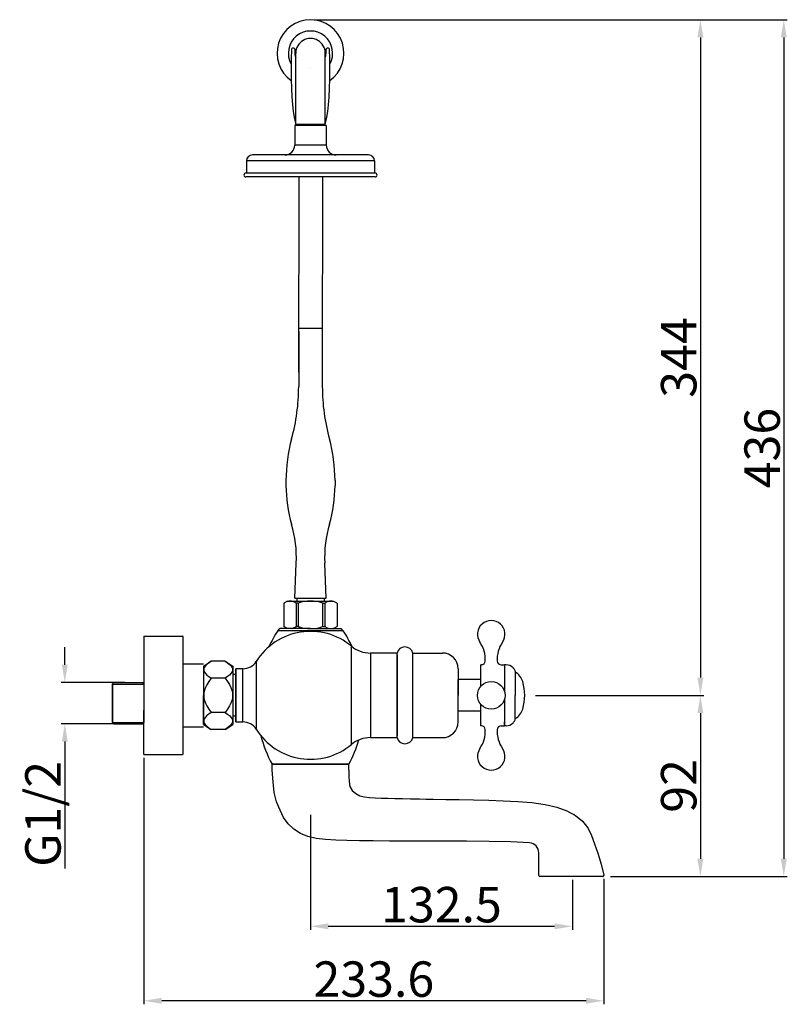
# Model space of a CAD drawing. Units: millimetres. Extents: x 3083 to 4108, y -300 to 214.
# Drawn here: x 3083 to 3473, y -286 to 214 of the extents above; entities that cross this region are included whole.
import ezdxf

# ---------------------------------------------------------------- set-up
doc = ezdxf.new("R2010")
doc.units = ezdxf.units.MM
doc.header["$LTSCALE"] = 19.36
doc.header["$PDMODE"] = 3
doc.header["$PDSIZE"] = 8
doc.linetypes.add('CONTINUOUS0', pattern=[0])
doc.layers.get('0').update_dxf_attribs({"linetype": 'CONTINUOUS'})
doc.layers.get('Defpoints').update_dxf_attribs({"linetype": 'CONTINUOUS'})
for name, color, linetype in [('002_THIN', 253, 'CONTINUOUS0'), ('02___PRT_ALL_AXES', 7, 'CONTINUOUS'), ('LK_DXF_CONTINUOUS_LINE', 7, 'CONTINUOUS'), ('细实线', 3, 'CONTINUOUS'), ('轮廓线', 7, 'CONTINUOUS')]:
    doc.layers.add(name, color=color, linetype=linetype)
doc.layers.add('尺寸线', color=1, linetype='CONTINUOUS', lineweight=20)
doc.layers.add('粗实线', color=7, linetype='CONTINUOUS', lineweight=30)
doc.styles.get("Standard").update_dxf_attribs({"font": 'arial.ttf'})
doc.dimstyles.new('副本 %%C2', dxfattribs={"dimscale": 1.8, "dimtxt": 10, "dimasz": 5, "dimexe": 1, "dimexo": 1, "dimgap": 1, "dimtad": 1, "dimdec": 1, "dimdsep": 46, "dimtxsty": 'Standard', "dimcen": 0, "dimclrt": 7, "dimazin": 2, "dimtfac": 1, "dimtdec": 1, "dimtofl": 0, "dimtmove": 0, "dimatfit": 3, "dimfxl": 0, "dimtolj": 1, "dimtzin": 0, "dimlwd": -1, "dimlwe": -1, "dimarcsym": 0})

# ---------------------------------------------------------------- blocks, each defined once
blk = doc.blocks.new('*D2')
at = {"color": 0}
for p, q in [((3230.83, -190.17), (3230.83, -248.57)), ((3363.87, -223.24), (3363.87, -248.57)), ((3239.83, -246.77), (3354.87, -246.77))]:
    blk.add_line(p, q, dxfattribs=at)
for points in [[(3239.83, -245.27), (3239.83, -248.27), (3230.83, -246.77)], [(3354.87, -245.27), (3354.87, -248.27), (3363.87, -246.77)]]:
    blk.add_solid(points, dxfattribs=at)
at = {"layer": 'Defpoints', "color": 0}
for p in [(3230.83, -188.37), (3363.87, -221.44), (3363.87, -246.77)]:
    blk.add_point(p, dxfattribs=at)
at = {"color": 7, "insert": (3297.35, -235.77), "char_height": 18, "attachment_point": 5}
blk.add_mtext('\\A1;132.5', dxfattribs=at)
blk = doc.blocks.new('*D3')
at = {"color": 0}
for p, q in [((3345.13, -129.44), (3430.69, -129.44)), ((3428.89, -138.44), (3428.89, -212.44)), ((3383.2, -221.44), (3430.69, -221.44))]:
    blk.add_line(p, q, dxfattribs=at)
for points in [[(3427.39, -138.44), (3430.39, -138.44), (3428.89, -129.44)], [(3427.39, -212.44), (3430.39, -212.44), (3428.89, -221.44)]]:
    blk.add_solid(points, dxfattribs=at)
at = {"layer": 'Defpoints', "color": 0}
for p in [(3343.33, -129.44), (3381.4, -221.44), (3428.89, -221.44)]:
    blk.add_point(p, dxfattribs=at)
at = {"color": 7, "insert": (3417.9, -175.44), "char_height": 18, "attachment_point": 5, "rotation": 90}
blk.add_mtext('\\A1;92', dxfattribs=at)
blk = doc.blocks.new('*D4')
at = {"color": 0}
for p, q in [((3106.02, -113.94), (3106.02, -104.94)), ((3136.58, -122.94), (3104.22, -122.94)), ((3136.58, -143.94), (3104.22, -143.94)), ((3106.02, -152.94), (3106.02, -217.39))]:
    blk.add_line(p, q, dxfattribs=at)
for points in [[(3104.52, -113.94), (3107.52, -113.94), (3106.02, -122.94)], [(3104.52, -152.94), (3107.52, -152.94), (3106.02, -143.94)]]:
    blk.add_solid(points, dxfattribs=at)
at = {"layer": 'Defpoints', "color": 0}
for p in [(3138.38, -122.94), (3106.02, -143.94), (3138.38, -143.94)]:
    blk.add_point(p, dxfattribs=at)
at = {"color": 7, "insert": (3094.91, -189.66), "char_height": 18, "attachment_point": 5, "rotation": 90}
blk.add_mtext('\\A1;G1/2', dxfattribs=at)
blk = doc.blocks.new('*D5')
at = {"color": 0}
for p, q in [((3232.63, 213.77), (3430.69, 213.77)), ((3428.89, 204.77), (3428.89, -120.44)), ((3345.13, -129.44), (3430.69, -129.44))]:
    blk.add_line(p, q, dxfattribs=at)
for points in [[(3427.39, 204.77), (3430.39, 204.77), (3428.89, 213.77)], [(3427.39, -120.44), (3430.39, -120.44), (3428.89, -129.44)]]:
    blk.add_solid(points, dxfattribs=at)
at = {"layer": 'Defpoints', "color": 0}
for p in [(3230.83, 213.77), (3343.33, -129.44), (3428.89, -129.44)]:
    blk.add_point(p, dxfattribs=at)
at = {"color": 7, "insert": (3417.89, 42.17), "char_height": 18, "attachment_point": 5, "rotation": 90}
blk.add_mtext('\\A1;344', dxfattribs=at)
blk = doc.blocks.new('*D6')
at = {"color": 0}
for p, q in [((3368.53, 213.77), (3473.05, 213.77)), ((3471.25, 204.77), (3471.25, -212.44)), ((3417.1, -221.44), (3473.05, -221.44))]:
    blk.add_line(p, q, dxfattribs=at)
for points in [[(3469.75, 204.77), (3472.75, 204.77), (3471.25, 213.77)], [(3469.75, -212.44), (3472.75, -212.44), (3471.25, -221.44)]]:
    blk.add_solid(points, dxfattribs=at)
at = {"layer": 'Defpoints', "color": 0}
for p in [(3366.73, 213.77), (3415.3, -221.44), (3471.25, -221.44)]:
    blk.add_point(p, dxfattribs=at)
at = {"color": 7, "insert": (3460.26, -3.83), "char_height": 18, "attachment_point": 5, "rotation": 90}
blk.add_mtext('\\A1;436', dxfattribs=at)
blk = doc.blocks.new('*D7')
at = {"color": 0}
for p, q in [((3146.23, -161.24), (3146.23, -286.39)), ((3379.8, -222.62), (3379.8, -286.39)), ((3370.8, -284.59), (3155.23, -284.59))]:
    blk.add_line(p, q, dxfattribs=at)
for points in [[(3155.23, -283.09), (3155.23, -286.09), (3146.23, -284.59)], [(3370.8, -283.09), (3370.8, -286.09), (3379.8, -284.59)]]:
    blk.add_solid(points, dxfattribs=at)
at = {"layer": 'Defpoints', "color": 0}
for p in [(3146.23, -159.44), (3379.8, -220.82), (3146.23, -284.59)]:
    blk.add_point(p, dxfattribs=at)
at = {"color": 7, "insert": (3263.01, -273.59), "char_height": 18, "attachment_point": 5}
blk.add_mtext('\\A1;233.6', dxfattribs=at)

msp = doc.modelspace()

# ---------------------------------------------------------------- linework, layer by layer
at = {"color": 7, "linetype": 'Continuous'}
for p, q in [((3223.33, 160.04), (3223.33, 196.77)), ((3238.33, 160.04), (3238.33, 196.77)), ((3223.33, 160.77), (3238.33, 160.77))]:
    msp.add_line(p, q, dxfattribs=at)
for p, q in [((3224.83, 56.99), (3236.83, 56.99)), ((3218.38, -20.37), (3218.38, -22.83)), ((3243.28, -20.37), (3243.28, -22.83)), ((3214.33, -96.44), (3247.33, -96.44)), ((3218.83, -96.44), (3242.83, -96.44)), ((3251.63, -154.41), (3251.63, -104.46)), ((3261.23, -107.94), (3261.23, -129.44)), ((3274.83, -107.94), (3261.23, -107.94)), ((3274.83, -129.44), (3274.83, -107.94)), ((3274.83, -108.94), (3274.83, -149.94)), ((3274.83, -108.94), (3274.83, -129.44)), ((3282.83, -107.94), (3297.83, -107.94)), ((3282.83, -150.94), (3282.83, -107.94)), ((3176.43, -114.56), (3180.43, -112.12)), ((3176.43, -114.56), (3176.43, -144.32)), ((3176.43, -114.56), (3176.43, -144.32)), ((3187.43, -112.12), (3180.43, -112.12)), ((3187.43, -112.12), (3191.43, -114.56)), ((3191.43, -114.56), (3191.43, -144.32)), ((3203.29, -112.18), (3203.29, -146.69)), ((3176.43, -116.34), (3176.43, -129.44)), ((3192.83, -118.94), (3191.43, -118.94)), ((3192.83, -129.44), (3192.83, -115.94)), ((3196.51, -115.94), (3192.83, -115.94)), ((3192.83, -115.94), (3192.83, -142.94)), ((3196.51, -142.94), (3196.51, -115.94)), ((3305.83, -115.94), (3305.83, -129.44)), ((3187.43, -120.78), (3180.43, -120.78)), ((3176.43, -142.54), (3176.43, -129.44)), ((3192.83, -142.94), (3192.83, -129.44)), ((3261.23, -129.44), (3261.23, -150.94)), ((3274.83, -150.94), (3274.83, -129.44)), ((3274.83, -149.94), (3274.83, -129.44)), ((3305.83, -142.94), (3305.83, -129.44)), ((3187.43, -138.1), (3180.43, -138.1)), ((3192.83, -139.94), (3191.43, -139.94)), ((3176.43, -144.32), (3180.43, -146.76)), ((3187.43, -146.76), (3191.43, -144.32)), ((3192.83, -142.94), (3196.51, -142.94)), ((3187.43, -146.76), (3180.43, -146.76)), ((3261.23, -150.94), (3274.83, -150.94)), ((3282.83, -150.94), (3297.83, -150.94)), ((3211.33, -164.44), (3250.33, -164.44))]:
    msp.add_line(p, q)
for points in [[(3180.43, -112.12), (3179.15, -112.96), (3178.17, -113.74), (3177.47, -114.47), (3176.99, -115.15), (3176.71, -115.8), (3176.62, -116.45), (3176.71, -117.09), (3176.99, -117.74), (3177.47, -118.42), (3178.17, -119.15), (3179.15, -119.93), (3180.43, -120.78)], [(3187.43, -112.12), (3188.7, -112.96), (3189.68, -113.74), (3190.39, -114.47), (3190.87, -115.15), (3191.14, -115.8), (3191.23, -116.45), (3191.14, -117.09), (3190.87, -117.74), (3190.39, -118.42), (3189.68, -119.15), (3188.7, -119.93), (3187.43, -120.78)], [(3180.43, -120.78), (3179.15, -122.46), (3178.17, -124.03), (3177.47, -125.48), (3176.99, -126.84), (3176.71, -128.15), (3176.62, -129.44), (3176.71, -130.72), (3176.99, -132.03), (3177.47, -133.39), (3178.17, -134.84), (3179.15, -136.41), (3180.43, -138.1)], [(3187.43, -120.78), (3188.7, -122.46), (3189.68, -124.02), (3190.39, -125.48), (3190.87, -126.84), (3191.14, -128.15), (3191.23, -129.44), (3191.14, -130.72), (3190.87, -132.03), (3190.39, -133.39), (3189.68, -134.85), (3188.7, -136.41), (3187.43, -138.1)], [(3180.43, -138.1), (3179.15, -138.94), (3178.17, -139.72), (3177.47, -140.45), (3176.99, -141.13), (3176.71, -141.79), (3176.62, -142.43), (3176.71, -143.07), (3176.99, -143.72), (3177.47, -144.4), (3178.17, -145.13), (3179.15, -145.91), (3180.43, -146.76)], [(3187.43, -138.1), (3188.7, -138.94), (3189.68, -139.72), (3190.39, -140.45), (3190.87, -141.13), (3191.14, -141.78), (3191.23, -142.43), (3191.14, -143.07), (3190.87, -143.72), (3190.39, -144.41), (3189.68, -145.13), (3188.7, -145.92), (3187.43, -146.76)]]:
    msp.add_lwpolyline(points)
for centre, radius, start, end in [((3230.83, 196.77), 17, 305.0528, 234.9474), ((3230.83, 196.77), 11.25, 330.5065, 209.4933), ((3230.83, 196.77), 7.5, 0, 180.0033), ((3230.83, 196.77), 7.5, 269.9986, 270), ((3230.83, -129.44), 32.5, 50.2123, 147.9361), ((3269.9, -132.95), 66.5, 146.6917, 154.9158), ((3191.75, -132.95), 66.5, 25.1041, 33.3083), ((3261.23, -92.94), 15, 230.2123, 270), ((3278.83, -108.96), 4.13, 14.3749, 165.6251), ((3297.83, -115.94), 8, 0, 90), ((3196.51, -107.94), 8, 270, 327.9361), ((3196.51, -150.94), 8, 32.0639, 90), ((3297.83, -142.94), 8, 270, 0), ((3230.83, -129.44), 32.5, 212.0639, 309.7877), ((3269.9, -132.95), 66.5, 194.7951, 208.2561), ((3191.75, -132.95), 66.5, 331.7439, 343.2691), ((3261.23, -165.94), 15, 90, 129.7877), ((3278.83, -149.91), 4.13, 194.3749, 345.6251)]:
    msp.add_arc(centre, radius, start, end)
at = {"layer": '002_THIN', "color": 0}
msp.add_line((3130.23, -123.69), (3130.23, -143.19), dxfattribs=at)
at = {"layer": '02___PRT_ALL_AXES', "color": 7, "linetype": 'Continuous'}
for p, q in [((3238.83, 160.04), (3222.83, 160.04)), ((3222.83, 160.04), (3222.83, 150.04)), ((3238.83, 160.04), (3238.83, 150.04)), ((3238.83, 150.04), (3222.83, 150.04)), ((3198.33, 142.04), (3198.33, 135.87)), ((3263.33, 142.04), (3198.33, 142.04)), ((3260.33, 145.04), (3201.33, 145.04)), ((3263.33, 142.04), (3263.33, 135.87)), ((3263.68, 135.87), (3197.98, 135.87)), ((3263.68, 133.87), (3197.98, 133.87))]:
    msp.add_line(p, q, dxfattribs=at)
for centre, radius, start, end in [((3217.83, 150.04), 5, 270, 0), ((3243.83, 150.04), 5, 180, 270), ((3201.33, 142.04), 3, 90, 180), ((3260.33, 142.04), 3, 0, 90), ((3197.98, 134.87), 1, 90, 270), ((3263.68, 134.87), 1, 270, 90)]:
    msp.add_arc(centre, radius, start, end, dxfattribs=at)
at = {"layer": 'LK_DXF_CONTINUOUS_LINE', "color": 7, "linetype": 'Continuous'}
for p, q in [((3224.85, 133.87), (3224.82, 34.79)), ((3236.85, 133.87), (3236.82, 34.79)), ((3224.83, 55.38), (3224.82, 34.79)), ((3224.83, 55.38), (3224.83, 34.57)), ((3224.83, 55.38), (3224.83, 34.57)), ((3224.83, 55.38), (3224.83, 27.38)), ((3236.83, 55.38), (3236.82, 34.79)), ((3236.83, 55.38), (3236.83, 27.38)), ((3222.83, -80.12), (3223.61, -62.22)), ((3238.83, -80.12), (3238.05, -62.22)), ((3219.18, -81.54), (3217.33, -82.61)), ((3217.33, -82.61), (3217.33, -94.47)), ((3219.18, -81.54), (3242.47, -81.54)), ((3222.83, -80.12), (3238.83, -80.12)), ((3223.53, -82.61), (3223.53, -94.47)), ((3224.64, -82.61), (3223.53, -82.61)), ((3223.83, -80.12), (3223.83, -81.54)), ((3224.64, -82.61), (3224.64, -94.47)), ((3237.01, -82.61), (3238.13, -82.61)), ((3237.01, -82.61), (3237.01, -94.47)), ((3237.83, -80.12), (3237.83, -81.54)), ((3238.13, -82.61), (3238.13, -94.47)), ((3242.47, -81.54), (3244.33, -82.61)), ((3244.33, -82.61), (3244.33, -94.47)), ((3219.18, -95.54), (3217.33, -94.47)), ((3224.64, -94.47), (3223.53, -94.47)), ((3237.01, -94.47), (3238.13, -94.47)), ((3242.47, -95.54), (3244.33, -94.47))]:
    msp.add_line(p, q, dxfattribs=at)
for centre, radius, start, end in [((3124.83, 27.38), 100, 344.6154, 0), ((3336.83, 27.38), 100, 180, 195.4854), ((3298.38, -20.37), 80, 164.6154, 180), ((3163.28, -20.37), 80, 360, 15.3846), ((3288.38, -22.83), 70, 180, 196.374), ((3173.28, -22.83), 70, 343.626, 360), ((3163.27, -59.59), 60.4, 357.5, 16.374), ((3298.39, -59.59), 60.4, 163.4838, 182.5), ((3220.43, -86.56), 5.02, 51.8554, 111.8554), ((3230.83, -99.92), 18.38, 90, 109.6633), ((3230.83, -99.92), 18.38, 70.3367, 90), ((3241.23, -86.56), 5.02, 68.1446, 128.1446), ((3220.43, -90.52), 5.02, 282.5345, 308.1446), ((3230.83, -77.16), 18.38, 250.3367, 270), ((3230.83, -77.16), 18.38, 270, 289.6633), ((3241.23, -90.52), 5.02, 231.8554, 291.8554)]:
    msp.add_arc(centre, radius, start, end, dxfattribs=at)
at = {"layer": '尺寸线', "color": 0, "lineweight": 0}
for p, q in [((3130.98, -122.94), (3130.23, -123.69)), ((3130.23, -123.69), (3130.98, -122.94)), ((3130.23, -125.44), (3130.23, -123.69)), ((3130.23, -123.69), (3146.23, -123.69)), ((3130.23, -125.44), (3130.23, -123.69)), ((3130.23, -123.69), (3146.23, -123.69)), ((3130.23, -123.69), (3130.23, -143.19)), ((3146.23, -123.69), (3130.23, -123.69)), ((3145.79, -122.94), (3130.98, -122.94)), ((3130.98, -122.94), (3145.79, -122.94)), ((3146.23, -123.69), (3145.79, -122.94)), ((3145.79, -122.94), (3146.23, -123.69)), ((3146.23, -136.94), (3146.23, -143.19)), ((3130.23, -143.19), (3130.23, -141.44)), ((3130.23, -143.19), (3130.23, -141.44)), ((3146.23, -143.19), (3130.23, -143.19)), ((3146.23, -143.19), (3130.23, -143.19)), ((3130.23, -143.19), (3130.98, -143.94)), ((3130.98, -143.94), (3145.79, -143.94)), ((3145.79, -143.94), (3146.23, -143.19))]:
    msp.add_line(p, q, dxfattribs=at)
at = {"layer": '尺寸线'}
msp.add_line((3334.83, -141.95), (3334.83, -141.9), dxfattribs=at)
msp.add_arc((3328.91, -138.72), 6.74, 330.4374, 331.4097, dxfattribs=at)
at = {"layer": '粗实线'}
for p, q in [((3222.33, 199.27), (3221.63, 199.27)), ((3222.83, 198.77), (3222.83, 197.27)), ((3238.83, 197.27), (3238.83, 198.77)), ((3240.02, 199.27), (3239.33, 199.27)), ((3146.23, -99.44), (3146.23, -129.44)), ((3146.23, -99.44), (3165.73, -99.44)), ((3166.23, -129.44), (3166.23, -99.94)), ((3317.62, -113.94), (3317.33, -113.94)), ((3317.33, -124.89), (3317.33, -113.94)), ((3327.68, -113.94), (3329.33, -113.94)), ((3330.17, -113.93), (3329.33, -113.93)), ((3329.33, -113.93), (3329.33, -115.93)), ((3329.33, -113.94), (3329.33, -127.34)), ((3329.33, -117.34), (3329.33, -127.34)), ((3334.83, -117.18), (3334.83, -129.44)), ((3317.33, -121.44), (3305.83, -121.44)), ((3305.83, -129.44), (3305.83, -121.44)), ((3166.23, -158.94), (3166.23, -129.44)), ((3305.83, -137.44), (3305.83, -129.44)), ((3334.83, -141.69), (3334.83, -129.44)), ((3317.33, -144.94), (3317.33, -133.98)), ((3329.33, -131.53), (3329.33, -144.64)), ((3329.33, -131.53), (3329.33, -144.94)), ((3146.23, -159.44), (3146.23, -136.94)), ((3146.23, -156.94), (3146.23, -136.94)), ((3317.33, -137.44), (3305.83, -137.44)), ((3317.62, -144.94), (3317.33, -144.94)), ((3327.68, -144.94), (3329.33, -144.94)), ((3329.33, -144.93), (3329.33, -142.93)), ((3330.17, -144.93), (3329.33, -144.93)), ((3146.23, -159.44), (3165.73, -159.44)), ((3250.33, -164.44), (3211.33, -164.44)), ((3211.33, -167.44), (3211.33, -164.44)), ((3250.33, -167.44), (3250.33, -164.44)), ((3364.79, -190.03), (3364.56, -189.8)), ((3371.86, -197.1), (3371.77, -197.01)), ((3373.67, -200.68), (3373.61, -200.62)), ((3346.83, -220.94), (3346.83, -209.4)), ((3348.43, -221.44), (3347.33, -221.44)), ((3379.32, -221.44), (3348.43, -221.44))]:
    msp.add_line(p, q, dxfattribs=at)
at = {"layer": '粗实线', "color": 0}
for p, q in [((3130.23, -123.69), (3130.98, -122.94)), ((3130.23, -143.19), (3130.23, -123.69)), ((3130.98, -122.94), (3145.79, -122.94)), ((3146.23, -123.69), (3145.79, -122.94)), ((3146.23, -129.44), (3146.23, -143.19)), ((3130.98, -143.94), (3130.23, -143.19)), ((3130.98, -143.94), (3145.79, -143.94)), ((3146.23, -143.19), (3145.79, -143.94))]:
    msp.add_line(p, q, dxfattribs=at)
at = {"layer": '粗实线'}
for points in [[(3221.13, 198.78), (3221.05, 193.66), (3221.02, 188.42), (3221.05, 183.49), (3221.16, 178.86), (3221.34, 174.56), (3221.62, 170.62), (3221.99, 167.13), (3222.45, 164.24), (3223.33, 160.41)], [(3238.33, 160.94), (3238.69, 161.97), (3239.21, 164.21), (3239.66, 167.1), (3240.04, 170.59), (3240.31, 174.53), (3240.5, 178.85), (3240.61, 183.48), (3240.64, 188.43), (3240.61, 193.68), (3240.52, 198.78)], [(3342.09, -204.41), (3332.65, -203.93), (3321.64, -203.67), (3310.07, -203.57), (3298.73, -203.56), (3291.02, -203.56), (3280.45, -203.54), (3271.03, -203.49), (3262.63, -203.4), (3255.65, -203.29), (3249.34, -203.14), (3243.62, -202.96), (3238.44, -202.67), (3233.74, -202.09), (3229.48, -201.09), (3225.67, -199.57), (3222.29, -197.45), (3219.45, -194.73), (3217.15, -191.46), (3215.36, -187.7), (3213.59, -183.47), (3212.45, -178.72), (3211.79, -173.41), (3211.33, -167.44)], [(3250.33, -167.44), (3250.33, -170.5), (3250.4, -173.24), (3250.75, -175.67), (3252.06, -177.77), (3253.83, -179.37), (3255.97, -180.44), (3258.31, -181.06), (3260.86, -181.4), (3263.66, -181.55), (3266.74, -181.62), (3270.09, -181.68), (3273.67, -181.76), (3277.52, -181.85), (3281.67, -181.95), (3286.16, -182.06), (3289.38, -182.13), (3293.2, -182.2), (3299.62, -182.31), (3306.42, -182.39), (3313.69, -182.5), (3321.39, -182.68), (3328.71, -182.95), (3336.1, -183.33), (3343.3, -183.92), (3350.01, -184.86), (3355.97, -186.22), (3361.12, -188.05), (3365.49, -190.41), (3368.98, -193.3), (3371.64, -196.75), (3373.6, -200.6), (3375.16, -204.85), (3376.75, -209.62), (3378.46, -215.28), (3379.8, -220.82)]]:
    msp.add_lwpolyline(points, dxfattribs=at)
msp.add_circle((3322.65, -129.44), 7, dxfattribs=at)
for centre, radius, start, end in [((3221.63, 198.77), 0.5, 90, 178.8437), ((3222.33, 198.77), 0.5, 0, 90), ((3230.83, 197.27), 8, 179.9996, 200.3639), ((3230.83, 197.27), 8, 339.6356, 0.0002), ((3239.33, 198.77), 0.5, 90, 180), ((3240.02, 198.77), 0.5, 1.1563, 90), ((3230.83, 197.27), 8, 269.9986, 269.9999), ((3322.65, -98.44), 7, 324.9032, 215.0968), ((3165.73, -99.94), 0.5, 0, 90), ((3304.65, -111.08), 15, 356.2471, 35.0968), ((3340.65, -111.08), 15, 144.9032, 183.7529), ((3317.62, -111.94), 2, 270, 356.2471), ((3327.68, -111.94), 2, 183.7529, 270), ((3330.17, -118.93), 5, 43.8076, 90), ((3328.91, -120.14), 6.74, 31.0372, 43.8076), ((3333.83, -117.18), 1, 0, 31.0372), ((3317.62, -146.94), 2, 3.7529, 90), ((3327.68, -146.94), 2, 90, 176.2471), ((3330.17, -139.93), 5, 270, 316.1924), ((3328.91, -138.72), 6.74, 316.1924, 329.0933), ((3333.83, -141.69), 1, 328.9628, 0), ((3304.65, -147.79), 15, 324.9032, 3.7529), ((3340.65, -147.79), 15, 176.2471, 215.0968), ((3165.73, -158.94), 0.5, 270, 0), ((3322.65, -160.44), 7, 144.9032, 35.0968), ((3341.83, -209.4), 5, 0, 87.0799), ((3347.33, -220.94), 0.5, 180.0252, 269.9539), ((3379.32, -220.94), 0.5, 270, 13.6155)]:
    msp.add_arc(centre, radius, start, end, dxfattribs=at)
at = {"layer": '粗实线', "color": 7, "linetype": 'Continuous'}
for centre, radius, start, end in [((3330.98, -124.66), 8, 15.8317, 61.259), ((3314.15, -129.43), 25.5, 344.1683, 15.8317), ((3330.98, -134.2), 8, 298.741, 344.1683)]:
    msp.add_arc(centre, radius, start, end, dxfattribs=at)
at = {"layer": '细实线', "color": 0}
for p, q in [((3130.23, -123.69), (3146.23, -123.69)), ((3130.23, -143.19), (3146.23, -143.19))]:
    msp.add_line(p, q, dxfattribs=at)
at = {"layer": '轮廓线'}
for p, q in [((3214.33, -96.44), (3215.33, -95.54)), ((3230.83, -95.54), (3215.33, -95.54)), ((3215.33, -96.44), (3218.83, -96.44)), ((3230.83, -95.54), (3246.33, -95.54)), ((3242.83, -96.44), (3246.33, -96.44)), ((3247.33, -96.44), (3246.33, -95.54)), ((3166.23, -113.44), (3176.43, -113.44)), ((3176.43, -114.56), (3176.43, -116.24)), ((3176.43, -144.32), (3176.43, -142.64)), ((3166.23, -145.44), (3176.43, -145.44))]:
    msp.add_line(p, q, dxfattribs=at)

# ---------------------------------------------------------------- dimensions: what is measured, and where the dimension line sits
for base, p1, p2, text, picture, middle in [((3428.89, -129.44), (3230.83, 213.77), (3343.33, -129.44), '344', '*D5', (3417.89, 42.17)), ((3471.25, -221.44), (3366.73, 213.77), (3415.3, -221.44), '436', '*D6', (3460.26, -3.83)), ((3106.02, -143.94), (3138.38, -122.94), (3138.38, -143.94), 'G1/2', '*D4', (3094.91, -189.66))]:
    dim = msp.add_linear_dim(base=base, p1=p1, p2=p2, angle=90, text=text, dimstyle='副本 %%C2')
    dim.commit()
    dim.dimension.update_dxf_attribs({"geometry": picture, "text_midpoint": middle})
dim = msp.add_linear_dim(base=(3428.89, -221.44), p1=(3343.33, -129.44), p2=(3381.4, -221.44), angle=90, dimstyle='副本 %%C2')
dim.commit()
dim.dimension.update_dxf_attribs({"geometry": '*D3', "text_midpoint": (3417.9, -175.44)})
dim = msp.add_linear_dim(base=(3146.23, -284.59), p1=(3379.8, -220.82), p2=(3146.23, -159.44), dimstyle='副本 %%C2')
dim.commit()
dim.dimension.update_dxf_attribs({"geometry": '*D7', "text_midpoint": (3263.01, -273.59)})
dim = msp.add_linear_dim(base=(3363.87, -246.77), p1=(3230.83, -188.37), p2=(3363.87, -221.44), text='132.5', dimstyle='副本 %%C2')
dim.commit()
dim.dimension.update_dxf_attribs({"geometry": '*D2', "text_midpoint": (3297.35, -235.77)})

doc.saveas('drawing.dxf')
